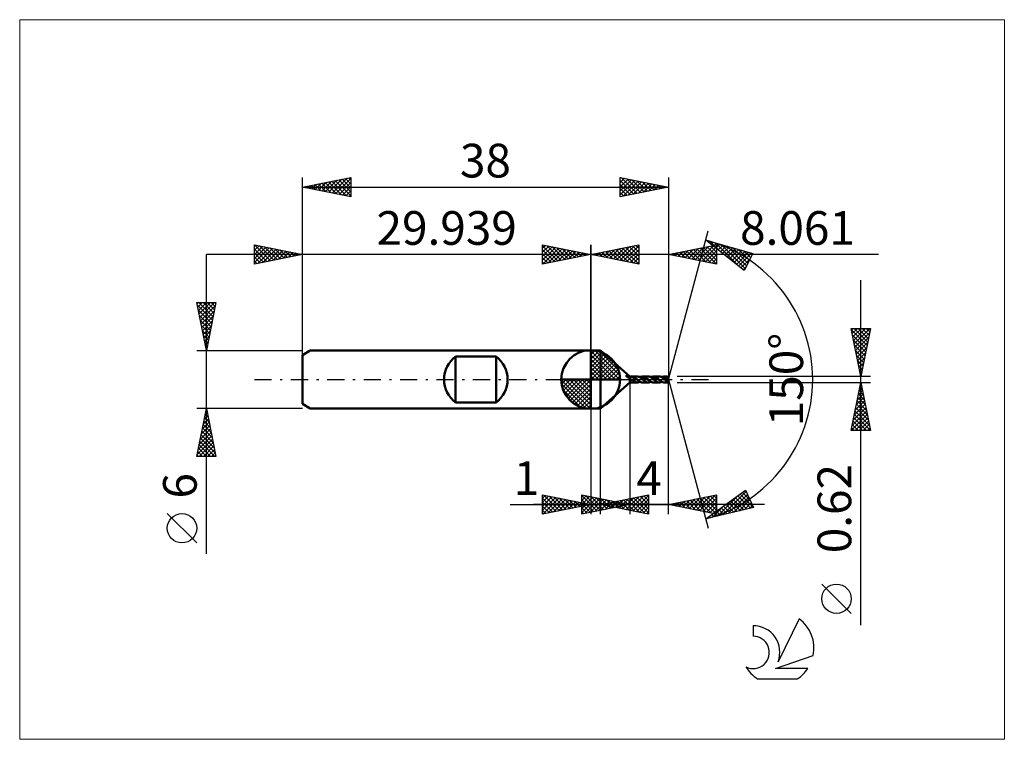
# Model space of a CAD drawing. Units: millimetres. Extents: x -59 to 43, y -37 to 37.
import ezdxf
from ezdxf.enums import TextEntityAlignment as Align

# ---------------------------------------------------------------- set-up
doc = ezdxf.new("R2010")
doc.units = ezdxf.units.MM
doc.header["$LTSCALE"] = 4.45
doc.linetypes.add('LONGDASH_DASH', pattern=[0.85, 0.4, -0.2, 0.05, -0.2])
for name, color, linetype in [('1', 4, 'CONTINUOUS'), ('2', 7, 'CONTINUOUS'), ('4', 2, 'LONGDASH_DASH'), ('CUT', 1, 'CONTINUOUS'), ('INFTOTAL', 9, 'CONTINUOUS'), ('NOCUT', 7, 'CONTINUOUS'), ('SK1', 4, 'CONTINUOUS'), ('SK2', 7, 'CONTINUOUS'), ('SK4', 2, 'LONGDASH_DASH'), ('SK6', 5, 'CONTINUOUS')]:
    doc.layers.add(name, color=color, linetype=linetype)
doc.styles.get("Standard").update_dxf_attribs({"font": 'Monospac821 BT'})

msp = doc.modelspace()

# ---------------------------------------------------------------- linework, layer by layer
at = {"color": 4, "linetype": 'Continuous'}
for p, q in [((0, 2.98), (0.08, 3.06)), ((0, 2.55), (0.47, 3.02)), ((0, 2.98), (2.98, 0)), ((0, 2.12), (0.83, 2.95)), ((0, 1.68), (1.15, 2.84)), ((0, 1.25), (1.45, 2.7)), ((0, 2.55), (2.55, 0)), ((0, 0.82), (1.72, 2.53)), ((0, 0.38), (1.96, 2.35)), ((0, 2.12), (2.12, 0)), ((0.05, 0), (2.19, 2.14)), ((0.38, 3.04), (3.04, 0.38)), ((0.93, 2.92), (2.92, 0.93)), ((1.82, 2.46), (2.46, 1.82)), ((0, 1.68), (1.68, 0)), ((0, 1.25), (1.25, 0)), ((0.48, 0), (2.39, 1.91)), ((0.92, 0), (2.57, 1.66)), ((1.35, 0), (2.73, 1.38)), ((1.78, 0), (2.86, 1.08)), ((-3.06, -0.08), (-2.98, 0)), ((-3.02, -0.47), (-2.55, 0)), ((-2.95, -0.83), (-2.12, 0)), ((-2.84, -1.15), (-1.68, 0)), ((-2.7, -1.45), (-1.25, 0)), ((-2.65, 0), (0, -2.65)), ((-2.53, -1.72), (-0.82, 0)), ((-2.35, -1.96), (-0.38, 0)), ((-2.21, 0), (0, -2.21)), ((-1.78, 0), (0, -1.78)), ((-1.35, 0), (0, -1.35)), ((-0.92, 0), (0, -0.92)), ((-0.48, 0), (0, -0.48)), ((-0.05, 0), (0, -0.05)), ((0, 0.82), (0.82, 0)), ((0, 0.38), (0.38, 0)), ((2.21, 0), (2.97, 0.75)), ((2.65, 0), (3.04, 0.39)), ((-3.06, -0.02), (-0.02, -3.06)), ((-3.02, -0.49), (-0.49, -3.02)), ((-2.14, -2.19), (0, -0.05)), ((-1.91, -2.39), (0, -0.48)), ((-1.66, -2.57), (0, -0.92)), ((-2.86, -1.08), (-1.08, -2.86)), ((-1.38, -2.73), (0, -1.35)), ((-1.08, -2.86), (0, -1.78)), ((-0.75, -2.97), (0, -2.21)), ((-0.39, -3.04), (0, -2.65))]:
    msp.add_line(p, q, dxfattribs=at)
at = {"layer": '1', "color": 4, "linetype": 'CONTINUOUS', "lineweight": 50}
for p, q in [((0, 0), (0, 3.06)), ((0, 3), (1, 3)), ((0, -3), (0, 3)), ((4.06, 0.31), (1, 3)), ((1, -3), (1, 3)), ((0, 0), (-3.06, 0)), ((0, 0), (3.06, 0)), ((0, -3.06), (0, 0)), ((3.68, 0.39), (3.69, 0.4)), ((3.68, 0.38), (3.68, 0.39)), ((3.69, 0.37), (3.68, 0.38)), ((3.69, 0.41), (3.7, 0.41)), ((3.69, 0.4), (3.69, 0.41)), ((3.69, 0.36), (3.69, 0.37)), ((3.7, 0.35), (3.69, 0.36)), ((3.7, 0.41), (3.71, 0.41)), ((3.71, 0.34), (3.7, 0.35)), ((3.72, 0.41), (3.71, 0.41)), ((3.72, 0.33), (3.71, 0.34)), ((3.73, 0.41), (3.72, 0.41)), ((3.73, 0.31), (3.72, 0.33)), ((3.74, 0.41), (3.73, 0.41)), ((3.75, 0.31), (3.73, 0.31)), ((3.76, 0.4), (3.74, 0.41)), ((3.76, 0.3), (3.75, 0.31)), ((3.77, 0.4), (3.76, 0.4)), ((3.77, 0.29), (3.76, 0.3)), ((3.79, 0.39), (3.77, 0.4)), ((3.78, 0.28), (3.77, 0.29)), ((3.79, 0.27), (3.78, 0.28)), ((3.8, 0.39), (3.79, 0.39)), ((3.8, 0.26), (3.79, 0.27)), ((3.82, 0.38), (3.8, 0.39)), ((3.82, 0.25), (3.8, 0.26)), ((3.84, 0.37), (3.82, 0.38)), ((3.83, 0.24), (3.82, 0.25)), ((3.84, 0.24), (3.83, 0.24)), ((3.86, 0.36), (3.84, 0.37)), ((3.85, 0.23), (3.84, 0.24)), ((3.86, 0.22), (3.85, 0.23)), ((3.88, 0.35), (3.86, 0.36)), ((3.87, 0.21), (3.86, 0.22)), ((3.89, 0.21), (3.87, 0.21)), ((3.9, 0.34), (3.88, 0.35)), ((3.9, 0.2), (3.89, 0.21)), ((3.92, 0.33), (3.9, 0.34)), ((3.91, 0.19), (3.9, 0.2)), ((3.92, 0.18), (3.91, 0.19)), ((3.94, 0.32), (3.92, 0.33)), ((3.93, 0.18), (3.92, 0.18)), ((3.94, 0.17), (3.93, 0.18)), ((3.96, 0.31), (3.94, 0.32)), ((3.96, 0.16), (3.94, 0.17)), ((3.98, 0.29), (3.96, 0.31)), ((3.97, 0.16), (3.96, 0.16)), ((3.98, 0.15), (3.97, 0.16)), ((4, 0.28), (3.98, 0.29)), ((3.99, 0.14), (3.98, 0.15)), ((4, 0.14), (3.99, 0.14)), ((4.02, 0.26), (4, 0.28)), ((4.01, 0.13), (4, 0.14)), ((4.03, 0.12), (4.01, 0.13)), ((4.04, 0.25), (4.02, 0.26)), ((4.04, 0.12), (4.03, 0.12)), ((4.06, 0.24), (4.04, 0.25)), ((4.05, 0.11), (4.04, 0.12)), ((4.06, 0.11), (4.05, 0.11)), ((4.06, 0.31), (4.84, 0.31)), ((4.06, -0.31), (4.06, 0.31)), ((4.06, 0.23), (4.07, 0.24)), ((4.08, 0.09), (4.06, 0.11)), ((4.07, 0.24), (4.09, 0.25)), ((4.1, 0.07), (4.08, 0.09)), ((4.09, 0.25), (4.1, 0.25)), ((4.1, 0.25), (4.12, 0.25)), ((4.12, 0.06), (4.1, 0.07)), ((4.12, 0.25), (4.14, 0.26)), ((4.14, 0.04), (4.12, 0.06)), ((4.14, 0.26), (4.16, 0.26)), ((4.16, 0.03), (4.14, 0.04)), ((4.16, 0.26), (4.18, 0.26)), ((4.18, 0.01), (4.16, 0.03)), ((4.18, 0.26), (4.2, 0.26)), ((4.2, 0), (4.18, 0.01)), ((4.2, 0.26), (4.22, 0.26)), ((4.25, -0.03), (4.2, 0)), ((4.25, 0.26), (4.22, 0.26)), ((4.27, 0.26), (4.25, 0.26)), ((4.29, 0.26), (4.27, 0.26)), ((4.31, 0.26), (4.29, 0.26)), ((4.34, 0.26), (4.31, 0.26)), ((4.36, 0.25), (4.34, 0.26)), ((4.53, 0.15), (4.36, 0.25)), ((4.38, 0.25), (4.36, 0.25)), ((4.41, 0.24), (4.38, 0.25)), ((4.43, 0.24), (4.41, 0.24)), ((4.46, 0.23), (4.43, 0.24)), ((4.48, 0.23), (4.46, 0.23)), ((4.51, 0.22), (4.48, 0.23)), ((4.53, 0.22), (4.51, 0.22)), ((4.56, 0.2), (4.53, 0.22)), ((4.53, -0.2), (4.53, 0.22)), ((4.58, 0.11), (4.53, 0.15)), ((4.58, 0.18), (4.56, 0.2)), ((4.61, 0.16), (4.58, 0.18)), ((4.63, 0.08), (4.58, 0.11)), ((4.63, 0.15), (4.61, 0.16)), ((4.66, 0.13), (4.63, 0.15)), ((4.68, 0.06), (4.63, 0.08)), ((4.68, 0.11), (4.66, 0.13)), ((4.71, 0.09), (4.68, 0.11)), ((4.73, 0.03), (4.68, 0.06)), ((4.73, 0.06), (4.71, 0.09)), ((4.76, 0.04), (4.73, 0.06)), ((4.78, 0.01), (4.73, 0.03)), ((4.78, 0.02), (4.76, 0.04)), ((4.81, 0), (4.78, 0.02)), ((4.83, -0.02), (4.78, 0.01)), ((4.81, 0), (4.81, 0)), ((4.87, 0.31), (4.84, 0.31)), ((4.9, 0.31), (4.87, 0.31)), ((4.93, 0.3), (4.9, 0.31)), ((4.96, 0.29), (4.93, 0.3)), ((4.99, 0.29), (4.96, 0.29)), ((5.02, 0.27), (4.99, 0.29)), ((5.05, 0.26), (5.02, 0.27)), ((5.08, 0.25), (5.05, 0.26)), ((5.11, 0.23), (5.08, 0.25)), ((5.11, 0.23), (5.15, 0.25)), ((5.14, 0.21), (5.11, 0.23)), ((5.17, 0.19), (5.14, 0.21)), ((5.15, 0.25), (5.19, 0.27)), ((5.2, 0.17), (5.17, 0.19)), ((5.19, 0.27), (5.22, 0.28)), ((5.19, 0.17), (5.25, 0.19)), ((5.23, 0.15), (5.2, 0.17)), ((5.22, 0.28), (5.26, 0.29)), ((5.26, 0.13), (5.23, 0.15)), ((5.25, 0.19), (5.31, 0.19)), ((5.26, 0.29), (5.3, 0.3)), ((5.29, 0.1), (5.26, 0.13)), ((5.32, 0.08), (5.29, 0.1)), ((5.3, 0.3), (5.34, 0.31)), ((5.31, 0.19), (5.37, 0.19)), ((5.35, 0.05), (5.32, 0.08)), ((5.34, 0.31), (5.38, 0.31)), ((5.38, 0.03), (5.35, 0.05)), ((5.43, 0.19), (5.37, 0.19)), ((5.41, 0.31), (5.38, 0.31)), ((5.38, 0.31), (5.98, 0.31)), ((5.41, 0), (5.38, 0.03)), ((5.45, 0.3), (5.41, 0.31)), ((5.43, -0.02), (5.41, 0)), ((5.49, 0.18), (5.43, 0.19)), ((5.48, 0.3), (5.45, 0.3)), ((5.51, 0.29), (5.48, 0.3)), ((5.55, 0.17), (5.49, 0.18)), ((5.55, 0.28), (5.51, 0.29)), ((5.58, 0.26), (5.55, 0.28)), ((5.61, 0.15), (5.55, 0.17)), ((5.61, 0.25), (5.58, 0.26)), ((5.65, 0.23), (5.61, 0.25)), ((5.67, 0.13), (5.61, 0.15)), ((5.68, 0.21), (5.65, 0.23)), ((5.73, 0.1), (5.67, 0.13)), ((5.71, 0.19), (5.68, 0.21)), ((5.75, 0.16), (5.71, 0.19)), ((5.79, 0.07), (5.73, 0.1)), ((5.78, 0.14), (5.75, 0.16)), ((5.81, 0.11), (5.78, 0.14)), ((5.85, 0.04), (5.79, 0.07)), ((5.85, 0.08), (5.81, 0.11)), ((5.88, 0.06), (5.85, 0.08)), ((5.91, 0.01), (5.85, 0.04)), ((5.92, 0.03), (5.88, 0.06)), ((5.97, -0.02), (5.91, 0.01)), ((5.95, 0), (5.92, 0.03)), ((5.95, 0), (5.95, 0)), ((6.01, 0.31), (5.98, 0.31)), ((6.05, 0.3), (6.01, 0.31)), ((6.09, 0.3), (6.05, 0.3)), ((6.12, 0.29), (6.09, 0.3)), ((6.16, 0.27), (6.12, 0.29)), ((6.19, 0.26), (6.16, 0.27)), ((6.23, 0.24), (6.19, 0.26)), ((6.26, 0.22), (6.23, 0.24)), ((6.25, 0.23), (6.29, 0.25)), ((6.3, 0.2), (6.26, 0.22)), ((6.29, 0.25), (6.33, 0.27)), ((6.33, 0.17), (6.3, 0.2)), ((6.33, 0.27), (6.36, 0.28)), ((6.33, 0.17), (6.39, 0.19)), ((6.37, 0.15), (6.33, 0.17)), ((6.36, 0.28), (6.4, 0.29)), ((6.41, 0.12), (6.37, 0.15)), ((6.39, 0.19), (6.45, 0.19)), ((6.4, 0.29), (6.44, 0.3)), ((6.44, 0.09), (6.41, 0.12)), ((6.44, 0.3), (6.48, 0.31)), ((6.48, 0.06), (6.44, 0.09)), ((6.45, 0.19), (6.51, 0.2)), ((6.48, 0.31), (6.52, 0.31)), ((6.51, 0.03), (6.48, 0.06)), ((6.57, 0.19), (6.51, 0.2)), ((6.55, 0), (6.51, 0.03)), ((6.55, 0.31), (6.52, 0.31)), ((6.52, 0.31), (7.12, 0.31)), ((6.59, 0.3), (6.55, 0.31)), ((6.57, -0.02), (6.55, 0)), ((6.63, 0.18), (6.57, 0.19)), ((6.63, 0.3), (6.59, 0.3)), ((6.66, 0.29), (6.63, 0.3)), ((6.69, 0.17), (6.63, 0.18)), ((6.7, 0.27), (6.66, 0.29)), ((6.75, 0.15), (6.69, 0.17)), ((6.73, 0.26), (6.7, 0.27)), ((6.77, 0.24), (6.73, 0.26)), ((6.81, 0.13), (6.75, 0.15)), ((6.8, 0.22), (6.77, 0.24)), ((6.84, 0.2), (6.8, 0.22)), ((6.87, 0.1), (6.81, 0.13)), ((6.87, 0.17), (6.84, 0.2)), ((6.91, 0.15), (6.87, 0.17)), ((6.93, 0.07), (6.87, 0.1)), ((6.95, 0.12), (6.91, 0.15)), ((6.99, 0.04), (6.93, 0.07)), ((6.98, 0.09), (6.95, 0.12)), ((7.02, 0.06), (6.98, 0.09)), ((7.05, 0.01), (6.99, 0.04)), ((7.05, 0.03), (7.02, 0.06)), ((7.09, 0), (7.05, 0.03)), ((7.11, -0.02), (7.05, 0.01)), ((7.1, -0.01), (7.09, 0)), ((7.15, 0.31), (7.12, 0.31)), ((7.19, 0.3), (7.15, 0.31)), ((7.23, 0.3), (7.19, 0.3)), ((7.26, 0.29), (7.23, 0.3)), ((7.3, 0.27), (7.26, 0.29)), ((7.33, 0.26), (7.3, 0.27)), ((7.37, 0.24), (7.33, 0.26)), ((7.4, 0.22), (7.37, 0.24)), ((7.39, 0.23), (7.42, 0.24)), ((7.44, 0.2), (7.4, 0.22)), ((7.42, 0.24), (7.45, 0.26)), ((7.47, 0.17), (7.44, 0.2)), ((7.45, 0.26), (7.48, 0.27)), ((7.47, 0.17), (7.54, 0.19)), ((7.51, 0.15), (7.47, 0.17)), ((7.48, 0.27), (7.51, 0.28)), ((7.51, 0.28), (7.54, 0.29)), ((7.55, 0.12), (7.51, 0.15)), ((7.54, 0.29), (7.57, 0.3)), ((7.54, 0.19), (7.61, 0.19)), ((7.58, 0.09), (7.55, 0.12)), ((7.57, 0.3), (7.6, 0.31)), ((7.62, 0.06), (7.58, 0.09)), ((7.6, 0.31), (7.63, 0.31)), ((7.61, 0.19), (7.67, 0.19)), ((7.65, 0.03), (7.62, 0.06)), ((7.63, 0.31), (7.66, 0.31)), ((7.69, 0), (7.65, 0.03)), ((7.69, 0.31), (7.66, 0.31)), ((7.66, 0.31), (7.98, 0.31)), ((7.74, 0.19), (7.67, 0.19)), ((7.72, 0.31), (7.69, 0.31)), ((7.71, -0.02), (7.69, 0)), ((7.75, 0.3), (7.72, 0.31)), ((7.81, 0.17), (7.74, 0.19)), ((7.77, 0.29), (7.75, 0.3)), ((7.8, 0.29), (7.77, 0.29)), ((7.83, 0.27), (7.8, 0.29)), ((7.87, 0.16), (7.81, 0.17)), ((7.86, 0.26), (7.83, 0.27)), ((7.89, 0.25), (7.86, 0.26)), ((7.94, 0.13), (7.87, 0.16)), ((7.92, 0.23), (7.89, 0.25)), ((7.95, 0.22), (7.92, 0.23)), ((8.01, 0.1), (7.94, 0.13)), ((7.98, 0.2), (7.95, 0.22)), ((8.06, 0), (7.98, 0.31)), ((7.98, 0.2), (7.98, 0.31)), ((7.98, 0.18), (7.98, 0.2)), ((7.99, 0.17), (7.98, 0.18)), ((7.98, -0.31), (8.06, 0)), ((7.99, 0.16), (7.99, 0.17)), ((8, 0.14), (7.99, 0.16)), ((8, 0.13), (8, 0.14)), ((8, 0.12), (8, 0.13)), ((8.01, 0.1), (8, 0.12)), ((8.01, 0.09), (8.01, 0.1)), ((8.02, 0.07), (8.01, 0.09)), ((8.02, 0.06), (8.02, 0.07)), ((8.03, 0.04), (8.02, 0.06)), ((8.03, 0.03), (8.03, 0.04)), ((8.03, 0.01), (8.03, 0.03)), ((8.03, 0), (8.03, 0.01)), ((8.04, -0.01), (8.03, 0)), ((1, -3), (4.06, -0.31)), ((4.84, -0.31), (4.06, -0.31)), ((4.3, -0.06), (4.25, -0.03)), ((4.34, -0.09), (4.3, -0.06)), ((4.39, -0.12), (4.34, -0.09)), ((4.44, -0.15), (4.39, -0.12)), ((4.48, -0.17), (4.44, -0.15)), ((4.53, -0.2), (4.48, -0.17)), ((4.56, -0.22), (4.53, -0.2)), ((4.58, -0.24), (4.56, -0.22)), ((4.61, -0.25), (4.58, -0.24)), ((4.64, -0.27), (4.61, -0.25)), ((4.67, -0.28), (4.64, -0.27)), ((4.71, -0.29), (4.67, -0.28)), ((4.74, -0.3), (4.71, -0.29)), ((4.77, -0.3), (4.74, -0.3)), ((4.8, -0.31), (4.77, -0.3)), ((4.84, -0.31), (4.8, -0.31)), ((4.82, -0.01), (4.81, 0)), ((4.82, -0.01), (4.82, -0.01)), ((4.83, -0.01), (4.82, -0.01)), ((4.83, -0.02), (4.83, -0.01)), ((4.83, -0.02), (4.83, -0.02)), ((4.87, -0.05), (4.83, -0.02)), ((4.84, -0.31), (4.87, -0.31)), ((4.9, -0.08), (4.87, -0.05)), ((4.87, -0.31), (4.9, -0.31)), ((4.94, -0.11), (4.9, -0.08)), ((4.9, -0.31), (4.94, -0.3)), ((4.97, -0.13), (4.94, -0.11)), ((4.94, -0.3), (4.97, -0.29)), ((5, -0.16), (4.97, -0.13)), ((4.97, -0.29), (5.01, -0.28)), ((5.04, -0.18), (5, -0.16)), ((5.01, -0.28), (5.04, -0.26)), ((5.07, -0.21), (5.04, -0.18)), ((5.04, -0.26), (5.08, -0.25)), ((5.11, -0.23), (5.07, -0.21)), ((5.08, -0.25), (5.11, -0.23)), ((5.14, -0.25), (5.11, -0.23)), ((5.17, -0.26), (5.14, -0.25)), ((5.21, -0.28), (5.17, -0.26)), ((5.24, -0.29), (5.21, -0.28)), ((5.28, -0.3), (5.24, -0.29)), ((5.31, -0.3), (5.28, -0.3)), ((5.34, -0.31), (5.31, -0.3)), ((5.38, -0.31), (5.34, -0.31)), ((5.98, -0.31), (5.38, -0.31)), ((5.46, -0.04), (5.43, -0.02)), ((5.48, -0.06), (5.46, -0.04)), ((5.5, -0.08), (5.48, -0.06)), ((5.53, -0.1), (5.5, -0.08)), ((5.55, -0.12), (5.53, -0.1)), ((5.59, -0.15), (5.55, -0.12)), ((5.62, -0.17), (5.59, -0.15)), ((5.66, -0.2), (5.62, -0.17)), ((5.69, -0.22), (5.66, -0.2)), ((5.73, -0.24), (5.69, -0.22)), ((5.76, -0.26), (5.73, -0.24)), ((5.8, -0.27), (5.76, -0.26)), ((5.84, -0.29), (5.8, -0.27)), ((5.87, -0.3), (5.84, -0.29)), ((5.91, -0.3), (5.87, -0.3)), ((5.94, -0.31), (5.91, -0.3)), ((5.98, -0.31), (5.94, -0.31)), ((5.96, -0.01), (5.95, 0)), ((5.96, -0.01), (5.96, -0.01)), ((5.97, -0.01), (5.96, -0.01)), ((5.97, -0.02), (5.97, -0.01)), ((5.97, -0.02), (5.97, -0.02)), ((6.01, -0.05), (5.97, -0.02)), ((5.98, -0.31), (6.02, -0.31)), ((6.04, -0.08), (6.01, -0.05)), ((6.02, -0.31), (6.06, -0.3)), ((6.08, -0.11), (6.04, -0.08)), ((6.06, -0.3), (6.09, -0.29)), ((6.11, -0.13), (6.08, -0.11)), ((6.09, -0.29), (6.13, -0.28)), ((6.14, -0.16), (6.11, -0.13)), ((6.13, -0.28), (6.17, -0.27)), ((6.18, -0.18), (6.14, -0.16)), ((6.17, -0.27), (6.21, -0.25)), ((6.21, -0.21), (6.18, -0.18)), ((6.25, -0.23), (6.21, -0.21)), ((6.21, -0.25), (6.25, -0.23)), ((6.28, -0.25), (6.25, -0.23)), ((6.31, -0.26), (6.28, -0.25)), ((6.35, -0.28), (6.31, -0.26)), ((6.38, -0.29), (6.35, -0.28)), ((6.42, -0.3), (6.38, -0.29)), ((6.45, -0.3), (6.42, -0.3)), ((6.48, -0.31), (6.45, -0.3)), ((6.52, -0.31), (6.48, -0.31)), ((7.12, -0.31), (6.52, -0.31)), ((6.6, -0.04), (6.57, -0.02)), ((6.62, -0.06), (6.6, -0.04)), ((6.64, -0.08), (6.62, -0.06)), ((6.67, -0.1), (6.64, -0.08)), ((6.69, -0.12), (6.67, -0.1)), ((6.73, -0.15), (6.69, -0.12)), ((6.76, -0.17), (6.73, -0.15)), ((6.8, -0.2), (6.76, -0.17)), ((6.83, -0.22), (6.8, -0.2)), ((6.87, -0.24), (6.83, -0.22)), ((6.9, -0.26), (6.87, -0.24)), ((6.94, -0.27), (6.9, -0.26)), ((6.98, -0.29), (6.94, -0.27)), ((7.01, -0.3), (6.98, -0.29)), ((7.05, -0.3), (7.01, -0.3)), ((7.08, -0.31), (7.05, -0.3)), ((7.12, -0.31), (7.08, -0.31)), ((7.1, -0.01), (7.1, -0.01)), ((7.11, -0.01), (7.1, -0.01)), ((7.11, -0.02), (7.11, -0.01)), ((7.11, -0.02), (7.11, -0.02)), ((7.14, -0.04), (7.11, -0.02)), ((7.12, -0.31), (7.16, -0.31)), ((7.17, -0.07), (7.14, -0.04)), ((7.16, -0.31), (7.2, -0.3)), ((7.19, -0.09), (7.17, -0.07)), ((7.22, -0.11), (7.19, -0.09)), ((7.2, -0.3), (7.23, -0.29)), ((7.24, -0.13), (7.22, -0.11)), ((7.23, -0.29), (7.27, -0.28)), ((7.27, -0.15), (7.24, -0.13)), ((7.3, -0.17), (7.27, -0.15)), ((7.27, -0.28), (7.31, -0.27)), ((7.32, -0.19), (7.3, -0.17)), ((7.31, -0.27), (7.35, -0.25)), ((7.35, -0.2), (7.32, -0.19)), ((7.37, -0.22), (7.35, -0.2)), ((7.35, -0.25), (7.39, -0.23)), ((7.4, -0.23), (7.37, -0.22)), ((7.42, -0.25), (7.4, -0.23)), ((7.45, -0.26), (7.42, -0.25)), ((7.48, -0.27), (7.45, -0.26)), ((7.5, -0.28), (7.48, -0.27)), ((7.53, -0.29), (7.5, -0.28)), ((7.55, -0.3), (7.53, -0.29)), ((7.58, -0.3), (7.55, -0.3)), ((7.61, -0.31), (7.58, -0.3)), ((7.63, -0.31), (7.61, -0.31)), ((7.66, -0.31), (7.63, -0.31)), ((7.98, -0.31), (7.66, -0.31)), ((7.74, -0.04), (7.71, -0.02)), ((7.76, -0.06), (7.74, -0.04)), ((7.78, -0.08), (7.76, -0.06)), ((7.81, -0.1), (7.78, -0.08)), ((7.83, -0.12), (7.81, -0.1)), ((7.86, -0.14), (7.83, -0.12)), ((7.88, -0.16), (7.86, -0.14)), ((7.9, -0.17), (7.88, -0.16)), ((7.93, -0.19), (7.9, -0.17)), ((7.95, -0.21), (7.93, -0.19)), ((7.98, -0.22), (7.95, -0.21)), ((7.98, -0.22), (7.98, -0.21)), ((7.98, -0.21), (7.99, -0.21)), ((7.98, -0.22), (7.98, -0.22)), ((7.98, -0.22), (7.98, -0.22)), ((7.98, -0.31), (7.98, -0.22)), ((7.99, -0.2), (8, -0.19)), ((7.99, -0.21), (7.99, -0.2)), ((7.99, -0.2), (7.99, -0.2)), ((7.99, -0.21), (7.99, -0.21)), ((8, -0.18), (8, -0.17)), ((8, -0.17), (8.01, -0.17)), ((8, -0.19), (8, -0.18)), ((8, -0.19), (8, -0.19)), ((8.01, -0.15), (8.01, -0.14)), ((8.01, -0.14), (8.02, -0.14)), ((8.01, -0.16), (8.01, -0.15)), ((8.01, -0.17), (8.01, -0.16)), ((8.02, -0.11), (8.03, -0.1)), ((8.02, -0.12), (8.02, -0.11)), ((8.02, -0.13), (8.02, -0.12)), ((8.02, -0.14), (8.02, -0.13)), ((8.03, -0.06), (8.03, -0.05)), ((8.03, -0.05), (8.04, -0.05)), ((8.03, -0.07), (8.03, -0.06)), ((8.03, -0.08), (8.03, -0.07)), ((8.03, -0.09), (8.03, -0.08)), ((8.03, -0.1), (8.03, -0.09)), ((8.04, -0.02), (8.04, -0.01)), ((8.04, -0.03), (8.04, -0.02)), ((8.04, -0.04), (8.04, -0.03)), ((8.04, -0.05), (8.04, -0.04)), ((0, -3), (1, -3))]:
    msp.add_line(p, q, dxfattribs=at)
for start, end in [(90, 180), (0, 90), (180, 270), (270, 0)]:
    msp.add_arc((0, 0), 3.06, start, end, dxfattribs=at)
at = {"layer": '2', "color": 7, "linetype": 'CONTINUOUS', "lineweight": 25}
for p, q in [((8.06, 0), (12.2, 15.45)), ((11.94, 14.49), (16.85, 13.11)), ((15.94, 11.33), (11.94, 14.49)), ((12.05, 14.41), (12.09, 14.45)), ((12.28, 14.22), (12.42, 14.36)), ((12.36, 14.37), (13.36, 13.37)), ((-5, 12), (-5, 14)), ((-5, 14), (0, 13)), ((-5, 13.67), (-4.72, 13.94)), ((-5, 13.91), (-3.41, 12.32)), ((-5, 13.24), (-4.37, 13.87)), ((-5, 12.82), (-4.02, 13.8)), ((-5, 12.39), (-3.66, 13.73)), ((-5, 13.49), (-3.76, 12.25)), ((-4.96, 12.01), (-3.31, 13.66)), ((-4.58, 13.92), (-3.06, 12.39)), ((-4.43, 12.11), (-2.96, 13.59)), ((-4.05, 13.81), (-2.7, 12.46)), ((-3.9, 12.22), (-2.6, 13.52)), ((-3.52, 13.7), (-2.35, 12.53)), ((-3.37, 12.33), (-2.25, 13.45)), ((-2.99, 13.6), (-1.99, 12.6)), ((-2.84, 12.43), (-1.89, 13.38)), ((-2.46, 13.49), (-1.64, 12.67)), ((-2.31, 12.54), (-1.54, 13.31)), ((-1.93, 13.39), (-1.29, 12.74)), ((0, 0), (0, 14)), ((8.06, 14), (8.06, 0.31)), ((8.06, 13), (13.06, 14)), ((9.08, 12.8), (9.59, 13.31)), ((9.44, 12.72), (10.12, 13.41)), ((9.6, 13.31), (10.37, 12.54)), ((9.79, 12.65), (10.65, 13.52)), ((9.96, 13.38), (10.9, 12.43)), ((10.14, 12.58), (11.18, 13.62)), ((10.31, 13.45), (11.43, 12.33)), ((10.5, 12.51), (11.71, 13.73)), ((10.66, 13.52), (11.96, 12.22)), ((10.85, 12.44), (12.24, 13.84)), ((11.02, 13.59), (12.49, 12.11)), ((11.2, 12.37), (12.78, 13.94)), ((11.37, 13.66), (13.02, 12.01)), ((11.56, 12.3), (13.06, 13.8)), ((11.72, 13.73), (13.06, 12.39)), ((11.91, 12.23), (13.06, 13.38)), ((12.08, 13.8), (13.06, 12.82)), ((12.43, 13.87), (13.06, 13.24)), ((12.52, 14.03), (12.75, 14.26)), ((12.76, 13.85), (13.08, 14.17)), ((12.78, 13.94), (13.06, 13.67)), ((12.95, 14.21), (15.38, 11.78)), ((12.99, 13.66), (13.41, 14.08)), ((13.06, 14), (13.06, 12)), ((13.23, 13.47), (13.74, 13.98)), ((13.47, 13.28), (14.07, 13.89)), ((13.54, 14.04), (16.05, 11.53)), ((13.7, 13.1), (14.4, 13.8)), ((13.94, 12.91), (14.74, 13.7)), ((14.13, 13.88), (16.19, 11.81)), ((14.18, 12.72), (15.07, 13.61)), ((14.42, 12.54), (15.4, 13.52)), ((14.65, 12.35), (15.73, 13.43)), ((14.72, 13.71), (16.33, 12.09)), ((14.89, 12.16), (16.06, 13.33)), ((15.31, 13.54), (16.48, 12.37)), ((15.9, 13.38), (16.62, 12.65)), ((29.9, 13), (-10, 13)), ((-5, 13.06), (-4.12, 12.18)), ((0, 13), (-5, 12)), ((-5, 12.64), (-4.47, 12.11)), ((-1.78, 12.64), (-1.19, 13.24)), ((-1.4, 13.28), (-0.93, 12.81)), ((-1.25, 12.75), (-0.83, 13.17)), ((-0.87, 13.17), (-0.58, 12.88)), ((-0.72, 12.86), (-0.48, 13.1)), ((-0.34, 13.07), (-0.23, 12.95)), ((-0.19, 12.96), (-0.13, 13.03)), ((13.06, 12), (8.06, 13)), ((8.19, 13.03), (8.25, 12.96)), ((8.38, 12.94), (8.53, 13.09)), ((8.54, 13.1), (8.78, 12.86)), ((8.73, 12.87), (9.06, 13.2)), ((8.89, 13.17), (9.31, 12.75)), ((9.25, 13.24), (9.84, 12.64)), ((12.26, 12.16), (13.06, 12.96)), ((12.62, 12.09), (13.06, 12.53)), ((15.13, 11.97), (16.39, 13.24)), ((15.36, 11.79), (16.72, 13.15)), ((15.6, 11.6), (16.58, 12.58)), ((16.85, 13.11), (15.94, 11.33)), ((16.49, 13.21), (16.76, 12.94)), ((-5, 12.21), (-4.82, 12.04)), ((12.97, 12.02), (13.06, 12.11)), ((15.84, 11.41), (16.14, 11.72)), ((28.06, -25.52), (28.06, 10.31)), ((28.06, 0.31), (27.06, 5.31)), ((27.06, 5.31), (29.06, 5.31)), ((27.09, 5.15), (28.71, 3.54)), ((27.1, 5.13), (27.28, 5.31)), ((27.17, 4.78), (27.7, 5.31)), ((27.24, 4.42), (28.13, 5.31)), ((27.31, 4.07), (28.55, 5.31)), ((27.36, 5.31), (28.78, 3.89)), ((27.38, 3.71), (28.98, 5.31)), ((27.78, 5.31), (28.85, 4.24)), ((29.06, 5.31), (28.06, 0.31)), ((28.21, 5.31), (28.92, 4.6)), ((28.63, 5.31), (28.99, 4.95)), ((29.06, 5.31), (29.06, 5.31)), ((27.2, 4.62), (28.64, 3.18)), ((27.45, 3.36), (28.98, 4.89)), ((27.52, 3.01), (28.87, 4.36)), ((27.3, 4.09), (28.57, 2.83)), ((27.41, 3.56), (28.49, 2.48)), ((27.59, 2.65), (28.76, 3.83)), ((27.66, 2.3), (28.66, 3.3)), ((27.52, 3.03), (28.42, 2.12)), ((27.62, 2.5), (28.35, 1.77)), ((27.73, 1.95), (28.55, 2.77)), ((27.8, 1.59), (28.45, 2.23)), ((27.73, 1.97), (28.28, 1.42)), ((27.84, 1.44), (28.21, 1.06)), ((27.88, 1.24), (28.34, 1.7)), ((27.95, 0.89), (28.23, 1.17)), ((8.06, 0), (12.2, -15.45)), ((29.06, 0.31), (8.98, 0.31)), ((27.94, 0.91), (28.14, 0.71)), ((28.02, 0.53), (28.13, 0.64)), ((28.05, 0.38), (28.07, 0.36)), ((4.06, -0.31), (4.06, -14)), ((8.06, -14), (8.06, -0.31)), ((8.98, -0.31), (29.06, -0.31)), ((27.06, -5.31), (28.06, -0.31)), ((27.91, -1.05), (28.16, -0.81)), ((27.96, -0.81), (28.21, -1.06)), ((28.02, -0.52), (28.09, -0.45)), ((28.03, -0.45), (28.1, -0.53)), ((28.06, -0.31), (29.06, -5.31)), ((27.59, -2.64), (28.37, -1.87)), ((27.7, -2.11), (28.3, -1.51)), ((27.75, -1.87), (28.53, -2.65)), ((27.81, -1.58), (28.23, -1.16)), ((27.82, -1.52), (28.42, -2.12)), ((27.89, -1.16), (28.32, -1.59)), ((0, -3), (0, -14)), ((1, -14), (1, -3)), ((27.28, -4.24), (28.58, -2.93)), ((27.38, -3.71), (28.51, -2.57)), ((27.49, -3.17), (28.44, -2.22)), ((27.54, -2.93), (28.85, -4.24)), ((27.61, -2.58), (28.74, -3.71)), ((27.68, -2.22), (28.63, -3.18)), ((27.06, -5.3), (28.73, -3.63)), ((27.17, -4.77), (28.66, -3.28)), ((27.32, -3.99), (28.64, -5.31)), ((27.4, -3.64), (29.06, -5.3)), ((27.47, -3.28), (28.95, -4.77)), ((27.47, -5.31), (28.8, -3.99)), ((27.11, -5.05), (27.37, -5.31)), ((27.18, -4.7), (27.8, -5.31)), ((27.25, -4.34), (28.22, -5.31)), ((27.9, -5.31), (28.87, -4.34)), ((28.32, -5.31), (28.94, -4.69)), ((28.75, -5.31), (29.01, -5.05)), ((29.06, -5.31), (27.06, -5.31)), ((-5, -14), (-5, -12)), ((-5, -12), (0, -13)), ((-5, -12.32), (-4.74, -12.05)), ((-5, -12.74), (-4.38, -12.12)), ((-5, -13.16), (-4.03, -12.19)), ((-5, -13.59), (-3.68, -12.26)), ((-4.86, -12.03), (-3.24, -13.65)), ((-4.33, -12.13), (-2.89, -13.58)), ((-3.8, -12.24), (-2.54, -13.51)), ((-0.94, -14), (-0.94, -12)), ((-0.94, -12), (4.06, -13)), ((-0.94, -12.13), (-0.83, -12.02)), ((-0.94, -12.07), (0.67, -13.68)), ((-0.94, -12.56), (-0.47, -12.09)), ((-0.94, -12.98), (-0.12, -12.16)), ((-0.94, -13.41), (0.23, -12.23)), ((-0.5, -12.09), (1.02, -13.61)), ((0.03, -12.19), (1.37, -13.54)), ((1, -13), (6, -12)), ((3.66, -13.53), (4.99, -12.2)), ((4.02, -13.6), (5.52, -12.1)), ((4.37, -13.67), (6, -12.04)), ((4.8, -12.24), (6, -13.44)), ((5.16, -12.17), (6, -13.01)), ((5.51, -12.1), (6, -12.59)), ((5.86, -12.03), (6, -12.16)), ((6, -12), (6, -14)), ((8.06, -13), (13.06, -12)), ((10.6, -13.51), (11.86, -12.24)), ((10.95, -13.58), (12.39, -12.13)), ((11.3, -13.65), (12.93, -12.03)), ((11.74, -12.26), (13.06, -13.59)), ((11.94, -14.49), (16.07, -11.5)), ((12.09, -12.19), (13.06, -13.16)), ((12.44, -12.12), (13.06, -12.74)), ((12.8, -12.05), (13.06, -12.32)), ((13.06, -12), (13.06, -14)), ((13.16, -14.2), (15.32, -12.05)), ((13.72, -14.07), (16.14, -11.65)), ((14.27, -13.94), (16.27, -11.94)), ((14.83, -13.81), (16.41, -12.23)), ((15.02, -12.26), (16.23, -13.48)), ((15.27, -12.08), (16.58, -13.39)), ((15.51, -11.91), (16.89, -13.28)), ((15.76, -11.73), (16.53, -12.5)), ((16, -11.55), (16.17, -11.72)), ((16.07, -11.5), (16.91, -13.32)), ((-8.37, -13), (11, -13)), ((18.06, -13), (-5.94, -13)), ((-5, -12.32), (-3.6, -13.72)), ((-5, -12.74), (-3.95, -13.79)), ((0, -13), (-5, -14)), ((-5, -13.16), (-4.3, -13.86)), ((-4.98, -14), (-3.32, -12.34)), ((-4.45, -13.89), (-2.97, -12.41)), ((-3.92, -13.78), (-2.62, -12.48)), ((-3.39, -13.68), (-2.26, -12.55)), ((-3.27, -12.35), (-2.18, -13.44)), ((-2.86, -13.57), (-1.91, -12.62)), ((-2.74, -12.45), (-1.83, -13.37)), ((-2.33, -13.47), (-1.55, -12.69)), ((-2.21, -12.56), (-1.48, -13.3)), ((-1.8, -13.36), (-1.2, -12.76)), ((-1.68, -12.66), (-1.12, -13.22)), ((-1.27, -13.25), (-0.85, -12.83)), ((-1.15, -12.77), (-0.77, -13.15)), ((-0.94, -13.83), (0.59, -12.31)), ((-0.94, -12.5), (0.31, -13.75)), ((-0.94, -12.92), (-0.04, -13.82)), ((4.06, -13), (-0.94, -14)), ((-0.74, -13.15), (-0.49, -12.9)), ((-0.62, -13.94), (0.94, -12.38)), ((-0.62, -12.88), (-0.41, -13.08)), ((-0.21, -13.04), (-0.14, -12.97)), ((-0.09, -13.83), (1.29, -12.45)), ((-0.09, -12.98), (-0.06, -13.01)), ((0.44, -13.72), (1.65, -12.52)), ((0.56, -12.3), (1.73, -13.47)), ((0.97, -13.62), (2, -12.59)), ((6, -14), (1, -13)), ((1.09, -12.41), (2.08, -13.4)), ((1.19, -13.04), (1.28, -12.94)), ((1.27, -12.95), (1.4, -13.08)), ((1.5, -13.51), (2.35, -12.66)), ((1.54, -13.11), (1.81, -12.84)), ((1.62, -12.51), (2.43, -13.33)), ((1.62, -12.88), (1.93, -13.19)), ((1.89, -13.18), (2.34, -12.73)), ((1.97, -12.81), (2.46, -13.29)), ((2.03, -13.41), (2.71, -12.73)), ((2.15, -12.62), (2.79, -13.25)), ((2.25, -13.25), (2.87, -12.63)), ((2.33, -12.73), (2.99, -13.4)), ((2.56, -13.3), (3.06, -12.8)), ((2.6, -13.32), (3.4, -12.52)), ((2.68, -12.66), (3.52, -13.5)), ((2.68, -12.72), (3.14, -13.18)), ((2.95, -13.39), (3.93, -12.41)), ((3.03, -12.59), (4.05, -13.61)), ((3.09, -13.19), (3.42, -12.87)), ((3.21, -12.83), (3.5, -13.11)), ((3.31, -13.46), (4.46, -12.31)), ((3.39, -12.52), (4.58, -13.72)), ((3.62, -13.09), (3.77, -12.94)), ((3.74, -12.45), (5.11, -13.82)), ((3.74, -12.94), (3.85, -13.04)), ((4.1, -12.38), (5.64, -13.93)), ((4.45, -12.31), (6, -13.86)), ((4.72, -13.74), (6, -12.47)), ((5.08, -13.82), (6, -12.89)), ((13.06, -14), (8.06, -13)), ((8.12, -13.01), (8.15, -12.98)), ((8.2, -12.97), (8.27, -13.04)), ((8.48, -13.08), (8.68, -12.88)), ((8.56, -12.9), (8.8, -13.15)), ((8.83, -13.15), (9.21, -12.77)), ((8.91, -12.83), (9.33, -13.25)), ((9.18, -13.22), (9.74, -12.66)), ((9.26, -12.76), (9.86, -13.36)), ((9.54, -13.3), (10.27, -12.56)), ((9.62, -12.69), (10.39, -13.47)), ((9.89, -13.37), (10.8, -12.45)), ((9.97, -12.62), (10.92, -13.57)), ((10.24, -13.44), (11.33, -12.35)), ((10.32, -12.55), (11.45, -13.68)), ((10.68, -12.48), (11.98, -13.78)), ((11.03, -12.41), (12.51, -13.89)), ((11.38, -12.34), (13.05, -14)), ((11.66, -13.72), (13.06, -12.32)), ((12.01, -13.79), (13.06, -12.74)), ((12.36, -13.86), (13.06, -13.16)), ((12.61, -14.33), (13.78, -13.16)), ((13.79, -13.15), (14.52, -13.88)), ((14.04, -12.97), (14.86, -13.8)), ((14.28, -12.8), (15.2, -13.72)), ((14.53, -12.62), (15.55, -13.64)), ((14.77, -12.44), (15.89, -13.56)), ((15.38, -13.68), (16.54, -12.52)), ((15.94, -13.55), (16.67, -12.81)), ((16.49, -13.41), (16.81, -13.1)), ((-5, -13.59), (-4.66, -13.93)), ((-0.94, -13.35), (-0.39, -13.89)), ((-0.94, -13.77), (-0.75, -13.96)), ((5.43, -13.89), (6, -13.32)), ((5.78, -13.96), (6, -13.74)), ((16.91, -13.32), (11.94, -14.49)), ((12.05, -14.46), (12.24, -14.27)), ((12.31, -14.22), (12.46, -14.37)), ((12.56, -14.04), (12.8, -14.29)), ((12.72, -13.93), (13.06, -13.59)), ((12.8, -13.87), (13.14, -14.21)), ((13.05, -13.69), (13.49, -14.12)), ((13.3, -13.51), (13.83, -14.04)), ((13.54, -13.33), (14.17, -13.96)), ((12.07, -14.4), (12.12, -14.45)), ((27.06, -24.32), (24, -21.26))]:
    msp.add_line(p, q, dxfattribs=at)
msp.add_circle((25.53, -22.79), 1.53, dxfattribs=at)
msp.add_arc((8.06, 0), 15, 285, 75, dxfattribs=at)
at = {"layer": '4', "color": 2, "linetype": 'LONGDASH_DASH', "lineweight": 25}
msp.add_line((0, 0), (8.06, 0), dxfattribs=at)
at = {"layer": 'CUT', "color": 1, "linetype": 'CONTINUOUS', "lineweight": 25}
for p, q in [((7.98, 0.31), (4.06, 0.31)), ((4.06, 0.31), (4.06, 0)), ((4.06, 0), (8.06, 0)), ((8.06, 0), (7.98, 0.31))]:
    msp.add_line(p, q, dxfattribs=at)
at = {"layer": 'INFTOTAL', "color": 9, "linetype": 'CONTINUOUS', "lineweight": 18}
for p, q in [((42.97, 37.4), (-59.33, 37.4)), ((-59.33, 37.4), (-59.33, -37.4)), ((42.97, -37.4), (42.97, 37.4)), ((-59.33, -37.4), (42.97, -37.4))]:
    msp.add_line(p, q, dxfattribs=at)
at = {"layer": 'NOCUT', "color": 7, "linetype": 'CONTINUOUS', "lineweight": 25}
for p, q in [((0, 0), (0, 3)), ((0, 3), (1, 3)), ((4.06, 0.31), (1, 3)), ((1, 0), (0, 0)), ((1, 0), (4.06, 0)), ((4.06, 0), (4.06, 0.31))]:
    msp.add_line(p, q, dxfattribs=at)
at = {"layer": 'SK1', "color": 4, "linetype": 'CONTINUOUS', "lineweight": 50}
for p, q in [((-29.14, 3), (-29.94, 2.54)), ((-29.94, 2.54), (-29.94, -2.54)), ((0, 3), (-29.14, 3)), ((-14.04, -2.4), (-14.04, 2.4)), ((-14.04, 2.4), (-9.84, 2.4)), ((-9.84, 2.4), (-9.84, -2.4)), ((-29.94, -2.54), (-29.14, -3)), ((-29.14, -3), (0, -3)), ((-9.84, -2.4), (-14.04, -2.4))]:
    msp.add_line(p, q, dxfattribs=at)
for centre, start, end in [((-12.24, 0), 126.8699, 233.1301), ((-11.64, 0), 306.8699, 53.1301)]:
    msp.add_arc(centre, 3, start, end, dxfattribs=at)
at = {"layer": 'SK2', "color": 7, "linetype": 'CONTINUOUS', "lineweight": 25}
for p, q in [((-29.94, 0), (-29.94, 21)), ((-29.94, 20), (-24.94, 21)), ((-28.27, 19.67), (-27.44, 20.5)), ((-27.92, 19.6), (-26.91, 20.61)), ((-27.6, 20.47), (-26.43, 19.3)), ((-27.57, 19.53), (-26.38, 20.71)), ((-27.25, 20.54), (-25.9, 19.19)), ((-27.21, 19.46), (-25.85, 20.82)), ((-26.89, 20.61), (-25.37, 19.09)), ((-26.86, 19.38), (-25.32, 20.92)), ((-26.54, 20.68), (-24.94, 19.08)), ((-26.51, 19.31), (-24.94, 20.88)), ((-26.19, 20.75), (-24.94, 19.5)), ((-25.83, 20.82), (-24.94, 19.93)), ((-25.48, 20.89), (-24.94, 20.35)), ((-25.13, 20.96), (-24.94, 20.78)), ((-24.94, 21), (-24.94, 19)), ((3.06, 19), (3.06, 21)), ((3.06, 21), (8.06, 20)), ((3.06, 20.88), (3.16, 20.98)), ((3.06, 20.46), (3.51, 20.91)), ((3.06, 20.03), (3.87, 20.84)), ((3.06, 19.61), (4.22, 20.77)), ((3.06, 19.18), (4.58, 20.7)), ((3.06, 20.7), (4.48, 19.28)), ((3.21, 20.97), (4.83, 19.35)), ((3.36, 19.06), (4.93, 20.63)), ((3.74, 20.86), (5.18, 19.42)), ((3.89, 19.17), (5.28, 20.56)), ((4.27, 20.76), (5.54, 19.5)), ((4.42, 19.27), (5.64, 20.49)), ((4.8, 20.65), (5.89, 19.57)), ((5.33, 20.55), (6.24, 19.64)), ((8.06, 21), (8.06, 0.31)), ((-29.94, 20), (8.06, 20)), ((-24.94, 19), (-29.94, 20)), ((-29.72, 20.04), (-29.61, 19.93)), ((-29.69, 19.95), (-29.56, 20.08)), ((-29.37, 20.11), (-29.08, 19.83)), ((-29.34, 19.88), (-29.03, 20.18)), ((-29.02, 20.18), (-28.55, 19.72)), ((-28.98, 19.81), (-28.5, 20.29)), ((-28.66, 20.26), (-28.02, 19.62)), ((-28.63, 19.74), (-27.97, 20.39)), ((-28.31, 20.33), (-27.49, 19.51)), ((-27.95, 20.4), (-26.96, 19.4)), ((-26.15, 19.24), (-24.94, 20.46)), ((-25.8, 19.17), (-24.94, 20.03)), ((-25.45, 19.1), (-24.94, 19.61)), ((3.06, 20.27), (4.12, 19.21)), ((8.06, 20), (3.06, 19)), ((3.06, 19.85), (3.77, 19.14)), ((4.95, 19.38), (5.99, 20.41)), ((5.48, 19.48), (6.34, 20.34)), ((5.87, 20.44), (6.6, 19.71)), ((6.01, 19.59), (6.7, 20.27)), ((6.4, 20.33), (6.95, 19.78)), ((6.54, 19.7), (7.05, 20.2)), ((6.93, 20.23), (7.3, 19.85)), ((7.07, 19.8), (7.4, 20.13)), ((7.46, 20.12), (7.66, 19.92)), ((7.61, 19.91), (7.76, 20.06)), ((7.99, 20.01), (8.01, 19.99)), ((-25.09, 19.03), (-24.94, 19.18)), ((3.06, 19.42), (3.42, 19.07)), ((3.06, 19), (3.06, 19)), ((-34.94, 12), (-34.94, 14)), ((-34.94, 14), (-29.94, 13)), ((-34.94, 13.99), (-33.28, 12.33)), ((-34.94, 13.85), (-34.82, 13.98)), ((-34.94, 13.43), (-34.46, 13.9)), ((-34.94, 13), (-34.11, 13.83)), ((-34.94, 12.58), (-33.75, 13.76)), ((-34.94, 12.15), (-33.4, 13.69)), ((-34.94, 13.56), (-33.64, 12.26)), ((-34.6, 12.07), (-33.05, 13.62)), ((-34.42, 13.9), (-32.93, 12.4)), ((-34.07, 12.17), (-32.69, 13.55)), ((-33.89, 13.79), (-32.58, 12.47)), ((-33.54, 12.28), (-32.34, 13.48)), ((-33.36, 13.68), (-32.22, 12.54)), ((-33.01, 12.39), (-31.99, 13.41)), ((-32.83, 13.58), (-31.87, 12.61)), ((-32.48, 12.49), (-31.63, 13.34)), ((-32.3, 13.47), (-31.51, 12.68)), ((-31.77, 13.37), (-31.16, 12.76)), ((-29.94, 13), (-29.94, 14)), ((0, 14), (0, 3)), ((0, 13), (5, 14)), ((1.29, 12.74), (1.93, 13.39)), ((1.54, 13.31), (2.31, 12.54)), ((1.64, 12.67), (2.46, 13.49)), ((1.89, 13.38), (2.84, 12.43)), ((1.99, 12.6), (2.99, 13.6)), ((2.25, 13.45), (3.37, 12.33)), ((2.35, 12.53), (3.52, 13.7)), ((2.6, 13.52), (3.9, 12.22)), ((2.7, 12.46), (4.05, 13.81)), ((2.96, 13.59), (4.43, 12.11)), ((3.06, 12.39), (4.58, 13.92)), ((3.31, 13.66), (4.96, 12.01)), ((3.41, 12.32), (5, 13.91)), ((3.66, 13.73), (5, 12.39)), ((3.76, 12.25), (5, 13.49)), ((4.02, 13.8), (5, 12.82)), ((4.37, 13.87), (5, 13.24)), ((4.72, 13.94), (5, 13.67)), ((5, 14), (5, 12)), ((10, 13), (-39.94, 13)), ((-39.94, -18.11), (-39.94, 13)), ((-34.94, 13.14), (-33.99, 12.19)), ((-29.94, 13), (-34.94, 12)), ((-34.94, 12.72), (-34.34, 12.12)), ((-34.94, 12.29), (-34.7, 12.05)), ((-31.95, 12.6), (-31.28, 13.27)), ((-31.42, 12.7), (-30.93, 13.2)), ((-31.24, 13.26), (-30.81, 12.83)), ((-30.89, 12.81), (-30.57, 13.13)), ((-30.71, 13.15), (-30.45, 12.9)), ((-30.36, 12.92), (-30.22, 13.06)), ((-30.18, 13.05), (-30.1, 12.97)), ((-29.94, 2.08), (-29.94, 13)), ((5, 12), (0, 13)), ((0.13, 13.03), (0.19, 12.96)), ((0.23, 12.95), (0.34, 13.07)), ((0.48, 13.1), (0.72, 12.86)), ((0.58, 12.88), (0.87, 13.17)), ((0.83, 13.17), (1.25, 12.75)), ((0.93, 12.81), (1.4, 13.28)), ((1.19, 13.24), (1.78, 12.64)), ((4.12, 12.18), (5, 13.06)), ((4.47, 12.11), (5, 12.64)), ((4.82, 12.04), (5, 12.21)), ((-39.94, 3), (-40.94, 8)), ((-40.94, 8), (-38.94, 8)), ((-40.91, 7.88), (-40.79, 8)), ((-40.89, 7.76), (-39.3, 6.17)), ((-40.84, 7.52), (-40.37, 8)), ((-40.78, 7.23), (-39.38, 5.82)), ((-40.77, 7.17), (-39.94, 8)), ((-40.71, 8), (-39.23, 6.53)), ((-40.7, 6.82), (-39.52, 8)), ((-40.63, 6.46), (-39.09, 8)), ((-40.56, 6.11), (-39.01, 7.66)), ((-40.28, 8), (-39.16, 6.88)), ((-38.94, 8), (-39.94, 3)), ((-39.86, 8), (-39.09, 7.23)), ((-39.43, 8), (-39.02, 7.59)), ((-39.01, 8), (-38.95, 7.94)), ((-40.68, 6.7), (-39.45, 5.47)), ((-40.57, 6.17), (-39.52, 5.11)), ((-40.49, 5.75), (-39.11, 7.13)), ((-40.42, 5.4), (-39.22, 6.6)), ((-40.47, 5.64), (-39.59, 4.76)), ((-40.35, 5.05), (-39.32, 6.07)), ((-40.28, 4.69), (-39.43, 5.54)), ((-40.36, 5.11), (-39.66, 4.4)), ((-40.25, 4.58), (-39.73, 4.05)), ((-40.21, 4.34), (-39.54, 5.01)), ((-40.14, 3.99), (-39.64, 4.48)), ((-40.15, 4.05), (-39.8, 3.7)), ((-40.07, 3.63), (-39.75, 3.95)), ((-40.04, 3.52), (-39.87, 3.34)), ((-39.99, 3.28), (-39.86, 3.42)), ((-40.94, 3), (-29.94, 3)), ((-39.94, -3), (-40.94, -3)), ((-40.94, -8), (-39.94, -3)), ((-39.95, -3.04), (-39.93, -3.02)), ((-29.94, -3), (-39.94, -3)), ((-39.94, -3), (-38.94, -8)), ((-40.26, -4.63), (-39.72, -4.08)), ((-40.16, -4.1), (-39.79, -3.73)), ((-40.13, -3.97), (-39.65, -4.45)), ((-40.06, -3.61), (-39.75, -3.92)), ((-40.05, -3.57), (-39.86, -3.38)), ((-39.99, -3.26), (-39.86, -3.39)), ((-40.48, -5.69), (-39.58, -4.79)), ((-40.37, -5.16), (-39.65, -4.44)), ((-40.34, -5.03), (-39.33, -6.04)), ((-40.27, -4.68), (-39.44, -5.51)), ((-40.2, -4.32), (-39.54, -4.98)), ((-40.79, -7.28), (-39.37, -5.85)), ((-40.69, -6.75), (-39.44, -5.5)), ((-40.58, -6.22), (-39.51, -5.14)), ((-40.56, -6.09), (-39.01, -7.63)), ((-40.49, -5.74), (-39.12, -7.1)), ((-40.42, -5.38), (-39.22, -6.57)), ((-40.9, -7.81), (-39.3, -6.21)), ((-40.77, -7.15), (-39.92, -8)), ((-40.7, -6.8), (-39.5, -8)), ((-40.67, -8), (-39.23, -6.56)), ((-40.63, -6.44), (-39.07, -8)), ((-40.24, -8), (-39.16, -6.91)), ((-38.94, -8), (-40.94, -8)), ((-40.91, -7.86), (-40.77, -8)), ((-40.84, -7.5), (-40.34, -8)), ((-39.82, -8), (-39.09, -7.27)), ((-39.4, -8), (-39.02, -7.62)), ((-38.97, -8), (-38.94, -7.97)), ((-40.94, -16.99), (-44, -13.93))]:
    msp.add_line(p, q, dxfattribs=at)
msp.add_circle((-42.47, -15.46), 1.53, dxfattribs=at)
at = {"layer": 'SK4', "color": 2, "linetype": 'LONGDASH_DASH', "lineweight": 25}
msp.add_line((-34.94, 0), (13.06, 0), dxfattribs=at)
at = {"layer": 'SK6', "color": 5, "linetype": 'CONTINUOUS', "lineweight": 25}
for p, q in [((21.66, -24.88), (19.46, -29.34)), ((16.86, -25.58), (16.86, -26.69)), ((19.2, -30.04), (23.12, -28.68)), ((22.56, -30.04), (19.2, -30.04)), ((17.32, -31.12), (21.47, -31.12))]:
    msp.add_line(p, q, dxfattribs=at)
for centre, radius, start, end in [((19.39, -27.93), 3.8, 348.7239, 53.4691), ((16.88, -28.35), 2.76, 338.9379, 90.4446), ((16.87, -28.37), 1.68, 243.4215, 90.3602), ((19.39, -27.93), 3.8, 210.5484, 236.978), ((19.39, -27.93), 3.8, 303.022, 326.3732)]:
    msp.add_arc(centre, radius, start, end, dxfattribs=at)

# ---------------------------------------------------------------- texts
at = {"layer": '2', "color": 7, "linetype": 'CONTINUOUS', "lineweight": 25}
for s, p in [('8.061', (21.48, 14)), ('1', (-6.68, -12)), ('4', (6.06, -12))]:
    msp.add_text(s, height=3.5, dxfattribs=at).set_placement(p, align=Align.CENTER)
for s, p in [('150°', (22.06, 0)), ('0.62', (27.06, -13.42))]:
    msp.add_text(s, height=3.5, rotation=90, dxfattribs=at).set_placement(p, align=Align.CENTER)
at = {"layer": 'SK2', "color": 7, "linetype": 'CONTINUOUS', "lineweight": 25}
for s, p in [('38', (-10.94, 21)), ('29.939', (-14.97, 14))]:
    msp.add_text(s, height=3.5, dxfattribs=at).set_placement(p, align=Align.CENTER)
msp.add_text('6', height=3.5, rotation=90, dxfattribs=at).set_placement((-40.94, -11.05), align=Align.CENTER)

doc.saveas('drawing.dxf')
